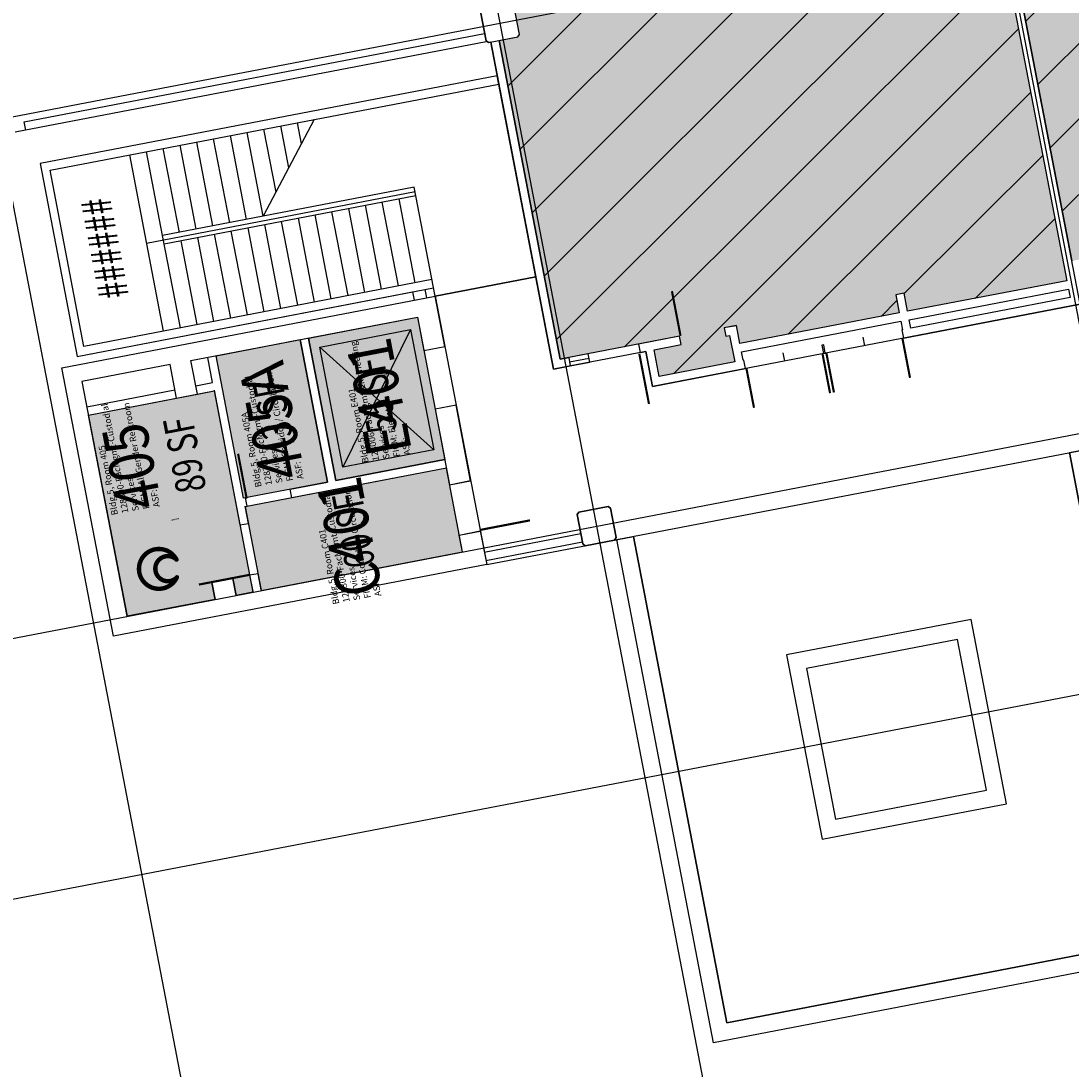
# Model space of a CAD drawing. Units: inches. Extents: x 69199034 to 69202725, y 27673835 to 27677097.
# Drawn here: x 69200315 to 69201053, y 27674962 to 27675699 of the extents above; entities that cross this region are included whole.
import ezdxf
from ezdxf.enums import TextEntityAlignment as Align

# ---------------------------------------------------------------- set-up
doc = ezdxf.new("R2010")
doc.units = ezdxf.units.IN
doc.header["$LTSCALE"] = 10
doc.header["$MEASUREMENT"] = 0
doc.layers.get('0').update_dxf_attribs({"linetype": 'CONTINUOUS'})
for name, color, linetype in [('A-DOOR', 2, 'CONTINUOUS'), ('A-FLOR', 3, 'CONTINUOUS'), ('A-GLAZ', 1, 'CONTINUOUS'), ('A-GRID', 1, 'CONTINUOUS'), ('A-IDEN-ICON', 4, 'CONTINUOUS'), ('A-IDEN-RNUM', 7, 'CONTINUOUS'), ('A-IDEN-SNUM', 4, 'CONTINUOUS'), ('A-IDEN-VNUM', 4, 'CONTINUOUS'), ('A-ROOF', 2, 'CONTINUOUS'), ('A-WALL', 5, 'CONTINUOUS'), ('AREA-ASSIGN', 7, 'CONTINUOUS'), ('AREA-GROSS', 1, 'CONTINUOUS'), ('AREA-OUTSIDE', 3, 'CONTINUOUS'), ('AREA-TEXT', 3, 'CONTINUOUS'), ('Rooms-Capacity', 4, 'CONTINUOUS'), ('Rooms-Category-Color', 7, 'CONTINUOUS'), ('Rooms-College-Color', 7, 'CONTINUOUS'), ('Rooms-Department-Color', 7, 'CONTINUOUS'), ('Rooms-Division-Color', 7, 'CONTINUOUS'), ('Rooms-Information', 7, 'CONTINUOUS')]:
    doc.layers.add(name, color=color, linetype=linetype)
doc.styles.add('CP_AREA', font='arial.ttf', dxfattribs={"height": 15})
doc.styles.add('CP_ROOMSNUMBER', font='arial.ttf', dxfattribs={"height": 1})
doc.styles.add('CP_ROOMVNUMBER', font='arial.ttf', dxfattribs={"width": 0.85, "height": 0.075})
pattern_1 = [(45, (0, 0), (-26.516504294, 26.516504294), [])]

# ---------------------------------------------------------------- blocks, each defined once
blk = doc.blocks.new('CPBATH')
at = {"color": 0, "linetype": 'ByBlock', "const_width": 0.0127}
for points in [[(0.0571, 0.0168, 0.861492), (-0.0551, 0, 1)], [(0.0571, 0.0168, 0.729002), (-0.0084, -0.0042, 1)], [(-0.0551, 0, 0.726902), (0.0487, -0.0337, 1)], [(-0.0084, -0.0042, 0.609468), (0.0487, -0.0337, 1)]]:
    blk.add_lwpolyline(points, format="xyb", dxfattribs=at)
at = {"color": 0, "linetype": 'ByBlock', "const_width": 0.00637}
for points in [[(0.0544, 0.0152, 1), (0.0599, 0.0184, 1)], [(0.0459, -0.0353, 1), (0.0515, -0.0321, 1)]]:
    blk.add_lwpolyline(points, format="xyb", close=True, dxfattribs=at)

msp = doc.modelspace()

# ---------------------------------------------------------------- hatches: boundary and pattern name
at = {"layer": 'Rooms-Capacity'}
h = msp.add_hatch(dxfattribs=at)
h.set_pattern_fill('ANSI31', color=256, scale=300, style=0)
h.set_pattern_definition(pattern_1)
h.paths.add_polyline_path([(69201290.21, 27676174.23), (69201282.85, 27676172.81), (69201281.09, 27676174), (69201279.68, 27676181.37), (69200949.71, 27676117.97), (69200951.13, 27676110.61), (69200949.94, 27676108.85), (69200942.57, 27676107.44), (69201005.97, 27675777.47), (69201013.33, 27675778.89), (69201015.09, 27675777.7), (69201019.05, 27675757.07), (69201017.86, 27675755.32), (69201010.49, 27675753.9), (69201053.51, 27675530), (69201131.45, 27675544.97), (69201132.58, 27675539.08), (69201113.57, 27675535.42), (69201117.15, 27675516.77), (69201170.18, 27675526.95), (69201166.6, 27675545.61), (69201164.01, 27675545.12), (69201162.88, 27675551.01), (69201171.36, 27675552.64), (69201176.07, 27675528.09), (69201288.03, 27675549.6), (69201283.31, 27675574.15), (69201289.2, 27675575.28), (69201293.92, 27675550.73), (69201405.87, 27675572.24), (69201358.14, 27675820.69), (69201350.77, 27675819.28), (69201349.01, 27675820.47), (69201345.05, 27675841.09), (69201346.24, 27675842.85), (69201353.61, 27675844.26)])
h = msp.add_hatch(dxfattribs=at)
h.set_pattern_fill('ANSI31', color=256, scale=300, style=0)
h.set_pattern_definition(pattern_1)
h.paths.add_polyline_path([(69200583.14, 27676038.38), (69200596.4, 27676040.93), (69200597.59, 27676042.68), (69200596.18, 27676050.05), (69200926.14, 27676113.44), (69200927.56, 27676106.08), (69200929.31, 27676104.89), (69200936.68, 27676106.3), (69201000.07, 27675776.34), (69200992.71, 27675774.92), (69200991.52, 27675773.17), (69200995.48, 27675752.54), (69200997.24, 27675751.35), (69201004.6, 27675752.77), (69201050.07, 27675516.1), (69200938.12, 27675494.59), (69200935.67, 27675507.36), (69200929.78, 27675506.22), (69200932.23, 27675493.46), (69200820.28, 27675471.95), (69200817.82, 27675484.71), (69200809.29, 27675483.08), (69200810.42, 27675477.18), (69200813.06, 27675477.69), (69200816.65, 27675459.03), (69200763.62, 27675448.84), (69200760.03, 27675467.5), (69200779, 27675471.15), (69200777.86, 27675477.04), (69200694.09, 27675460.94), (69200651.07, 27675684.85), (69200664.33, 27675687.39), (69200665.52, 27675689.15), (69200661.55, 27675709.77), (69200659.8, 27675710.96), (69200646.54, 27675708.42)])
at = {"layer": 'Rooms-Category-Color', "true_color": 0xe3f498}
for points in [[(69201290.21, 27676174.23), (69201282.85, 27676172.81), (69201281.09, 27676174), (69201279.68, 27676181.37), (69200949.71, 27676117.97), (69200951.13, 27676110.61), (69200949.94, 27676108.85), (69200942.57, 27676107.44), (69201005.97, 27675777.47), (69201013.33, 27675778.89), (69201015.09, 27675777.7), (69201019.05, 27675757.07), (69201017.86, 27675755.32), (69201010.49, 27675753.9), (69201053.51, 27675530), (69201131.45, 27675544.97), (69201132.58, 27675539.08), (69201113.57, 27675535.42), (69201117.15, 27675516.77), (69201170.18, 27675526.95), (69201166.6, 27675545.61), (69201164.01, 27675545.12), (69201162.88, 27675551.01), (69201171.36, 27675552.64), (69201176.07, 27675528.09), (69201288.03, 27675549.6), (69201283.31, 27675574.15), (69201289.2, 27675575.28), (69201293.92, 27675550.73), (69201405.87, 27675572.24), (69201358.14, 27675820.69), (69201350.77, 27675819.28), (69201349.01, 27675820.47), (69201345.05, 27675841.09), (69201346.24, 27675842.85), (69201353.61, 27675844.26)], [(69200583.14, 27676038.38), (69200596.4, 27676040.93), (69200597.59, 27676042.68), (69200596.18, 27676050.05), (69200926.14, 27676113.44), (69200927.56, 27676106.08), (69200929.31, 27676104.89), (69200936.68, 27676106.3), (69201000.07, 27675776.34), (69200992.71, 27675774.92), (69200991.52, 27675773.17), (69200995.48, 27675752.54), (69200997.24, 27675751.35), (69201004.6, 27675752.77), (69201050.07, 27675516.1), (69200938.12, 27675494.59), (69200935.67, 27675507.36), (69200929.78, 27675506.22), (69200932.23, 27675493.46), (69200820.28, 27675471.95), (69200817.82, 27675484.71), (69200809.29, 27675483.08), (69200810.42, 27675477.18), (69200813.06, 27675477.69), (69200816.65, 27675459.03), (69200763.62, 27675448.84), (69200760.03, 27675467.5), (69200779, 27675471.15), (69200777.86, 27675477.04), (69200694.09, 27675460.94), (69200651.07, 27675684.85), (69200664.33, 27675687.39), (69200665.52, 27675689.15), (69200661.55, 27675709.77), (69200659.8, 27675710.96), (69200646.54, 27675708.42)]]:
    msp.add_hatch(color=61, dxfattribs=at).paths.add_polyline_path(points)
at = {"layer": 'Rooms-Category-Color', "true_color": 0xadadad}
for points in [[(69200517.1, 27675475.82), (69200593.7, 27675490.53), (69200612.94, 27675390.36), (69200536.35, 27675375.65)], [(69200452.29, 27675463.36), (69200511.21, 27675474.68), (69200530.45, 27675374.52), (69200471.53, 27675363.2)], [(69200362.54, 27675421.68), (69200450.92, 27675438.66), (69200478.09, 27675297.25), (69200466.31, 27675294.98), (69200464.04, 27675306.77), (69200449.31, 27675303.94), (69200451.58, 27675292.15), (69200389.71, 27675280.27)], [(69200614.08, 27675384.47), (69200472.66, 27675357.3), (69200483.98, 27675298.38), (69200625.4, 27675325.55)]]:
    msp.add_hatch(color=253, dxfattribs=at).paths.add_polyline_path(points)
at = {"layer": 'Rooms-College-Color', "true_color": 0xe3f498}
for points in [[(69201290.21, 27676174.23), (69201282.85, 27676172.81), (69201281.09, 27676174), (69201279.68, 27676181.37), (69200949.71, 27676117.97), (69200951.13, 27676110.61), (69200949.94, 27676108.85), (69200942.57, 27676107.44), (69201005.97, 27675777.47), (69201013.33, 27675778.89), (69201015.09, 27675777.7), (69201019.05, 27675757.07), (69201017.86, 27675755.32), (69201010.49, 27675753.9), (69201053.51, 27675530), (69201131.45, 27675544.97), (69201132.58, 27675539.08), (69201113.57, 27675535.42), (69201117.15, 27675516.77), (69201170.18, 27675526.95), (69201166.6, 27675545.61), (69201164.01, 27675545.12), (69201162.88, 27675551.01), (69201171.36, 27675552.64), (69201176.07, 27675528.09), (69201288.03, 27675549.6), (69201283.31, 27675574.15), (69201289.2, 27675575.28), (69201293.92, 27675550.73), (69201405.87, 27675572.24), (69201358.14, 27675820.69), (69201350.77, 27675819.28), (69201349.01, 27675820.47), (69201345.05, 27675841.09), (69201346.24, 27675842.85), (69201353.61, 27675844.26)], [(69200583.14, 27676038.38), (69200596.4, 27676040.93), (69200597.59, 27676042.68), (69200596.18, 27676050.05), (69200926.14, 27676113.44), (69200927.56, 27676106.08), (69200929.31, 27676104.89), (69200936.68, 27676106.3), (69201000.07, 27675776.34), (69200992.71, 27675774.92), (69200991.52, 27675773.17), (69200995.48, 27675752.54), (69200997.24, 27675751.35), (69201004.6, 27675752.77), (69201050.07, 27675516.1), (69200938.12, 27675494.59), (69200935.67, 27675507.36), (69200929.78, 27675506.22), (69200932.23, 27675493.46), (69200820.28, 27675471.95), (69200817.82, 27675484.71), (69200809.29, 27675483.08), (69200810.42, 27675477.18), (69200813.06, 27675477.69), (69200816.65, 27675459.03), (69200763.62, 27675448.84), (69200760.03, 27675467.5), (69200779, 27675471.15), (69200777.86, 27675477.04), (69200694.09, 27675460.94), (69200651.07, 27675684.85), (69200664.33, 27675687.39), (69200665.52, 27675689.15), (69200661.55, 27675709.77), (69200659.8, 27675710.96), (69200646.54, 27675708.42)]]:
    msp.add_hatch(color=61, dxfattribs=at).paths.add_polyline_path(points)
at = {"layer": 'Rooms-College-Color', "true_color": 0xadadad}
for points in [[(69200517.1, 27675475.82), (69200593.7, 27675490.53), (69200612.94, 27675390.36), (69200536.35, 27675375.65)], [(69200452.29, 27675463.36), (69200511.21, 27675474.68), (69200530.45, 27675374.52), (69200471.53, 27675363.2)], [(69200362.54, 27675421.68), (69200450.92, 27675438.66), (69200478.09, 27675297.25), (69200466.31, 27675294.98), (69200464.04, 27675306.77), (69200449.31, 27675303.94), (69200451.58, 27675292.15), (69200389.71, 27675280.27)], [(69200614.08, 27675384.47), (69200472.66, 27675357.3), (69200483.98, 27675298.38), (69200625.4, 27675325.55)]]:
    msp.add_hatch(color=253, dxfattribs=at).paths.add_polyline_path(points)
at = {"layer": 'Rooms-Department-Color', "true_color": 0xe3f498}
for points in [[(69201290.21, 27676174.23), (69201282.85, 27676172.81), (69201281.09, 27676174), (69201279.68, 27676181.37), (69200949.71, 27676117.97), (69200951.13, 27676110.61), (69200949.94, 27676108.85), (69200942.57, 27676107.44), (69201005.97, 27675777.47), (69201013.33, 27675778.89), (69201015.09, 27675777.7), (69201019.05, 27675757.07), (69201017.86, 27675755.32), (69201010.49, 27675753.9), (69201053.51, 27675530), (69201131.45, 27675544.97), (69201132.58, 27675539.08), (69201113.57, 27675535.42), (69201117.15, 27675516.77), (69201170.18, 27675526.95), (69201166.6, 27675545.61), (69201164.01, 27675545.12), (69201162.88, 27675551.01), (69201171.36, 27675552.64), (69201176.07, 27675528.09), (69201288.03, 27675549.6), (69201283.31, 27675574.15), (69201289.2, 27675575.28), (69201293.92, 27675550.73), (69201405.87, 27675572.24), (69201358.14, 27675820.69), (69201350.77, 27675819.28), (69201349.01, 27675820.47), (69201345.05, 27675841.09), (69201346.24, 27675842.85), (69201353.61, 27675844.26)], [(69200583.14, 27676038.38), (69200596.4, 27676040.93), (69200597.59, 27676042.68), (69200596.18, 27676050.05), (69200926.14, 27676113.44), (69200927.56, 27676106.08), (69200929.31, 27676104.89), (69200936.68, 27676106.3), (69201000.07, 27675776.34), (69200992.71, 27675774.92), (69200991.52, 27675773.17), (69200995.48, 27675752.54), (69200997.24, 27675751.35), (69201004.6, 27675752.77), (69201050.07, 27675516.1), (69200938.12, 27675494.59), (69200935.67, 27675507.36), (69200929.78, 27675506.22), (69200932.23, 27675493.46), (69200820.28, 27675471.95), (69200817.82, 27675484.71), (69200809.29, 27675483.08), (69200810.42, 27675477.18), (69200813.06, 27675477.69), (69200816.65, 27675459.03), (69200763.62, 27675448.84), (69200760.03, 27675467.5), (69200779, 27675471.15), (69200777.86, 27675477.04), (69200694.09, 27675460.94), (69200651.07, 27675684.85), (69200664.33, 27675687.39), (69200665.52, 27675689.15), (69200661.55, 27675709.77), (69200659.8, 27675710.96), (69200646.54, 27675708.42)]]:
    msp.add_hatch(color=61, dxfattribs=at).paths.add_polyline_path(points)
at = {"layer": 'Rooms-Department-Color', "true_color": 0xacacac}
for points in [[(69200517.1, 27675475.82), (69200593.7, 27675490.53), (69200612.94, 27675390.36), (69200536.35, 27675375.65)], [(69200452.29, 27675463.36), (69200511.21, 27675474.68), (69200530.45, 27675374.52), (69200471.53, 27675363.2)], [(69200362.54, 27675421.68), (69200450.92, 27675438.66), (69200478.09, 27675297.25), (69200466.31, 27675294.98), (69200464.04, 27675306.77), (69200449.31, 27675303.94), (69200451.58, 27675292.15), (69200389.71, 27675280.27)], [(69200614.08, 27675384.47), (69200472.66, 27675357.3), (69200483.98, 27675298.38), (69200625.4, 27675325.55)]]:
    msp.add_hatch(color=253, dxfattribs=at).paths.add_polyline_path(points)
at = {"layer": 'Rooms-Division-Color', "true_color": 0xe3f498}
for points in [[(69201290.21, 27676174.23), (69201282.85, 27676172.81), (69201281.09, 27676174), (69201279.68, 27676181.37), (69200949.71, 27676117.97), (69200951.13, 27676110.61), (69200949.94, 27676108.85), (69200942.57, 27676107.44), (69201005.97, 27675777.47), (69201013.33, 27675778.89), (69201015.09, 27675777.7), (69201019.05, 27675757.07), (69201017.86, 27675755.32), (69201010.49, 27675753.9), (69201053.51, 27675530), (69201131.45, 27675544.97), (69201132.58, 27675539.08), (69201113.57, 27675535.42), (69201117.15, 27675516.77), (69201170.18, 27675526.95), (69201166.6, 27675545.61), (69201164.01, 27675545.12), (69201162.88, 27675551.01), (69201171.36, 27675552.64), (69201176.07, 27675528.09), (69201288.03, 27675549.6), (69201283.31, 27675574.15), (69201289.2, 27675575.28), (69201293.92, 27675550.73), (69201405.87, 27675572.24), (69201358.14, 27675820.69), (69201350.77, 27675819.28), (69201349.01, 27675820.47), (69201345.05, 27675841.09), (69201346.24, 27675842.85), (69201353.61, 27675844.26)], [(69200583.14, 27676038.38), (69200596.4, 27676040.93), (69200597.59, 27676042.68), (69200596.18, 27676050.05), (69200926.14, 27676113.44), (69200927.56, 27676106.08), (69200929.31, 27676104.89), (69200936.68, 27676106.3), (69201000.07, 27675776.34), (69200992.71, 27675774.92), (69200991.52, 27675773.17), (69200995.48, 27675752.54), (69200997.24, 27675751.35), (69201004.6, 27675752.77), (69201050.07, 27675516.1), (69200938.12, 27675494.59), (69200935.67, 27675507.36), (69200929.78, 27675506.22), (69200932.23, 27675493.46), (69200820.28, 27675471.95), (69200817.82, 27675484.71), (69200809.29, 27675483.08), (69200810.42, 27675477.18), (69200813.06, 27675477.69), (69200816.65, 27675459.03), (69200763.62, 27675448.84), (69200760.03, 27675467.5), (69200779, 27675471.15), (69200777.86, 27675477.04), (69200694.09, 27675460.94), (69200651.07, 27675684.85), (69200664.33, 27675687.39), (69200665.52, 27675689.15), (69200661.55, 27675709.77), (69200659.8, 27675710.96), (69200646.54, 27675708.42)]]:
    msp.add_hatch(color=61, dxfattribs=at).paths.add_polyline_path(points)
at = {"layer": 'Rooms-Division-Color', "true_color": 0xadadad}
for points in [[(69200517.1, 27675475.82), (69200593.7, 27675490.53), (69200612.94, 27675390.36), (69200536.35, 27675375.65)], [(69200452.29, 27675463.36), (69200511.21, 27675474.68), (69200530.45, 27675374.52), (69200471.53, 27675363.2)], [(69200362.54, 27675421.68), (69200450.92, 27675438.66), (69200478.09, 27675297.25), (69200466.31, 27675294.98), (69200464.04, 27675306.77), (69200449.31, 27675303.94), (69200451.58, 27675292.15), (69200389.71, 27675280.27)], [(69200614.08, 27675384.47), (69200472.66, 27675357.3), (69200483.98, 27675298.38), (69200625.4, 27675325.55)]]:
    msp.add_hatch(color=253, dxfattribs=at).paths.add_polyline_path(points)

# ---------------------------------------------------------------- linework, layer by layer
at = {"layer": 'A-DOOR'}
for points in [[(69200778.57, 27675477.33, 1.5, 1.5, 0), (69200772.53, 27675508.75, 0, 0, 0), (69200771.8, 27675508.61, 0, 0, -0.414214), (69200809.26, 27675483.23, 0, 0, -0.414214)], [(69200934.52, 27675475.36, 1.5, 1.5, 0), (69200939.81, 27675447.86, 0, 0, 0), (69200940.54, 27675448, 0, 0, -0.414214), (69200907.76, 27675470.22, 0, 0, -0.414214)], [(69200749.61, 27675464.81, 1.5, 1.5, 0), (69200756.41, 27675429.46, 0, 0, 0), (69200755.67, 27675429.32, 0, 0, -0.414214), (69200714.71, 27675459.64, 0, 0, -0.414214)], [(69200878.35, 27675464.57, 1.5, 1.5, 0), (69200883.63, 27675437.07, 0, 0, 0), (69200884.37, 27675437.21, 0, 0, -0.414214), (69200851.59, 27675459.42, 0, 0, -0.414214)], [(69200881.07, 27675465.09, 1.5, 1.5, 0), (69200886.35, 27675437.59, 0, 0, 0), (69200885.62, 27675437.45, 0, 0, 0.414214), (69200907.83, 27675470.23, 0, 0, 0.414214)], [(69200824.9, 27675454.3, 1.5, 1.5, 0), (69200830.18, 27675426.8, 0, 0, 0), (69200829.44, 27675426.66, 0, 0, 0.414214), (69200851.66, 27675459.44, 0, 0, 0.414214)], [(69200473.75, 27675363, 1.5, 1.5, 0), (69200467.71, 27675394.43, 0, 0, 0), (69200466.97, 27675394.29, 0, 0, -0.414214), (69200504.43, 27675368.9, 0, 0, -0.414214)], [(69200637.42, 27675340.9, 1.5, 1.5, 0), (69200672.77, 27675347.69, 0, 0, 0), (69200672.63, 27675348.43, 0, 0, 0.414214), (69200629.3, 27675375.24, 0, 0, 0.414214)], [(69200475.48, 27675309.35, 1.5, 1.5, 0), (69200440.13, 27675302.56, 0, 0, 0), (69200439.99, 27675303.3, 0, 0, -0.414214), (69200470.3, 27675344.25, 0, 0, -0.414214)]]:
    msp.add_lwpolyline(points, format="xyseb", dxfattribs=at)
at = {"layer": 'A-FLOR'}
for points in [[(69200521.21, 27675629.35), (69200485.39, 27675561.37), (69200474.07, 27675620.29)], [(69200512.25, 27675612.35), (69200509.42, 27675627.08)], [(69200494.34, 27675578.36), (69200485.85, 27675622.56)], [(69200503.3, 27675595.36), (69200497.64, 27675624.82)], [(69200450.04, 27675554.58), (69200438.72, 27675613.5)], [(69200461.82, 27675556.84), (69200450.5, 27675615.76)], [(69200473.6, 27675559.1), (69200462.28, 27675618.03)], [(69200427.13, 27675482.97), (69200414.68, 27675547.78), (69200403.36, 27675606.71)], [(69200426.47, 27675550.05), (69200415.15, 27675608.97)], [(69200438.25, 27675552.31), (69200426.93, 27675611.24)], [(69200415.35, 27675480.71), (69200391.58, 27675604.44)], [(69200362.54, 27675421.68), (69200424.41, 27675433.57), (69200419.88, 27675457.14), (69200358.01, 27675445.25), (69200389.71, 27675280.27), (69200451.58, 27675292.15), (69200449.31, 27675303.94), (69200464.04, 27675306.77), (69200466.31, 27675294.98), (69200625.4, 27675325.55), (69200623.12, 27675337.39), (69200637.85, 27675340.22), (69200642.39, 27675316.6), (69200380.19, 27675266.22), (69200343.96, 27675454.77), (69200606.17, 27675505.15), (69200591.45, 27675581.75), (69200414.68, 27675547.78)], [(69200403.46, 27675542.57), (69200592.02, 27675578.8)], [(69200415.81, 27675541.89), (69200592.58, 27675575.85)], [(69200568.55, 27675510.14), (69200557.23, 27675569.06)], [(69200580.33, 27675512.4), (69200569.01, 27675571.33)], [(69200592.12, 27675514.67), (69200580.8, 27675573.59)], [(69200533.2, 27675503.35), (69200521.87, 27675562.27)], [(69200544.98, 27675505.61), (69200533.66, 27675564.53)], [(69200556.76, 27675507.87), (69200545.44, 27675566.8)], [(69200486.06, 27675494.29), (69200474.74, 27675553.21)], [(69200497.84, 27675496.55), (69200486.52, 27675555.48)], [(69200509.63, 27675498.82), (69200498.31, 27675557.74)], [(69200521.41, 27675501.08), (69200510.09, 27675560.01)], [(69200450.7, 27675487.5), (69200439.38, 27675546.42)], [(69200462.49, 27675489.76), (69200451.17, 27675548.68)], [(69200474.27, 27675492.03), (69200462.95, 27675550.95)], [(69200438.92, 27675485.23), (69200427.6, 27675544.16)], [(69200588.93, 27675481.71), (69200541.39, 27675385.05)], [(69200525.17, 27675469.46), (69200605.15, 27675397.3)]]:
    msp.add_lwpolyline(points, dxfattribs=at)
msp.add_lwpolyline([(69200541.39, 27675385.05), (69200525.17, 27675469.46), (69200588.93, 27675481.71), (69200605.15, 27675397.3)], close=True, dxfattribs=at)
at = {"layer": 'A-GLAZ'}
for points in [[(69200645.18, 27675683.71), (69200689.33, 27675453.92), (69200701.11, 27675456.18), (69200714.87, 27675458.82), (69200713.74, 27675464.72), (69200699.99, 27675462.08), (69200701.12, 27675456.18)], [(69200700.54, 27675459.13), (69200714.3, 27675461.77)]]:
    msp.add_lwpolyline(points, dxfattribs=at)
at = {"layer": 'A-GRID'}
for points in [[(69201310.94, 27674174.22), (69200801.51, 27676825.72)], [(69200957.4, 27674106.29), (69200447.98, 27676757.8)], [(69200603.87, 27674038.37), (69200094.45, 27676689.88)], [(69199237.61, 27675425.5), (69202419.42, 27676036.81)], [(69199305.54, 27675071.97), (69202487.34, 27675683.28)], [(69199339.5, 27674895.2), (69202521.31, 27675506.51)]]:
    msp.add_lwpolyline(points, dxfattribs=at)
at = {"layer": 'A-ROOF'}
for points in [[(69201278.54, 27676187.26), (69200948.58, 27676123.86), (69200947.16, 27676131.23), (69200945.41, 27676132.42), (69200924.79, 27676128.46), (69200923.6, 27676126.7), (69200925.01, 27676119.34), (69200595.04, 27676055.94), (69200593.63, 27676063.31), (69200591.87, 27676064.5), (69200571.25, 27676060.53), (69200570.06, 27676058.78), (69200574.02, 27676038.16), (69200575.78, 27676036.97), (69200577.25, 27676037.25), (69200640.65, 27675707.28), (69200639.17, 27675707), (69200637.98, 27675705.24), (69200642.07, 27675683.98), (69200311.12, 27675620.39)], [(69200318.49, 27675621.81), (69200317.35, 27675627.72), (69200640.93, 27675689.89)], [(69201051.9, 27675395.27), (69201117.56, 27675053.52), (69200811.17, 27674994.66), (69200745.51, 27675336.41)]]:
    msp.add_lwpolyline(points, dxfattribs=at)
for points in [[(69200733.72, 27675334.14), (69201063.69, 27675397.54), (69201131.61, 27675044), (69200801.64, 27674980.61)], [(69201007.67, 27675148.5), (69200982.76, 27675278.12), (69200853.13, 27675253.22), (69200878.04, 27675123.59)], [(69200993.62, 27675158.02), (69200973.24, 27675264.08), (69200867.18, 27675243.7), (69200887.56, 27675137.64)]]:
    msp.add_lwpolyline(points, close=True, dxfattribs=at)
at = {"layer": 'A-WALL'}
for points in [[(69201004.6, 27675752.77), (69201050.07, 27675516.1), (69200938.12, 27675494.59), (69200935.67, 27675507.36), (69200929.78, 27675506.22), (69200932.23, 27675493.46), (69200820.28, 27675471.95), (69200817.82, 27675484.71), (69200809.29, 27675483.08), (69200810.42, 27675477.18), (69200813.06, 27675477.69), (69200816.65, 27675459.03), (69200763.62, 27675448.84), (69200760.03, 27675467.5), (69200779, 27675471.15), (69200777.86, 27675477.04), (69200749.09, 27675471.51), (69200750.22, 27675465.62), (69200754.14, 27675466.37), (69200758.86, 27675441.82), (69200824.12, 27675454.36), (69200822.99, 27675460.25), (69200822.54, 27675460.16), (69200821.41, 27675466.06), (69200933.36, 27675487.56), (69200934.49, 27675481.67), (69200934.09, 27675481.59), (69200935.22, 27675475.7), (69201059.36, 27675499.55), (69201010.49, 27675753.9)], [(69200651.07, 27675684.85), (69200694.09, 27675460.94), (69200699.99, 27675462.08)], [(69200649.7, 27675660.15), (69200328.58, 27675598.45), (69200354.61, 27675462.93), (69200605.03, 27675511.04)], [(69200603.9, 27675516.93), (69200359.37, 27675469.95), (69200335.6, 27675593.69), (69200650.84, 27675654.25)], [(69200600.27, 27675504.01), (69200599.14, 27675509.91)], [(69200439.14, 27675436.4), (69200434.61, 27675459.97), (69200593.7, 27675490.53), (69200598.23, 27675466.96), (69200612.96, 27675469.79), (69200606.17, 27675505.15)], [(69200811.93, 27675483.58), (69200817.82, 27675484.71)], [(69200614.08, 27675384.47), (69200505.45, 27675363.6), (69200504.32, 27675369.49), (69200530.45, 27675374.52), (69200511.21, 27675474.68)], [(69200517.1, 27675475.82), (69200536.35, 27675375.65), (69200612.94, 27675390.36)], [(69200906.59, 27675476.31), (69200907.72, 27675470.42)], [(69200850.42, 27675465.52), (69200851.55, 27675459.63)], [(69200438.01, 27675442.29), (69200449.79, 27675444.55), (69200446.39, 27675462.23)], [(69200472.66, 27675357.3), (69200474.03, 27675357.56), (69200472.9, 27675363.46), (69200471.53, 27675363.2), (69200452.29, 27675463.36)], [(69200361.41, 27675427.57), (69200423.27, 27675439.46)], [(69200424.41, 27675433.57), (69200439.14, 27675436.4), (69200450.92, 27675438.66)], [(69200450.84, 27675439.08), (69200469.02, 27675344.44), (69200474.92, 27675345.58), (69200472.58, 27675357.72)], [(69200616.33, 27675372.74), (69200631.06, 27675375.58)], [(69200623.13, 27675337.33), (69200637.86, 27675340.16)], [(69200640.69, 27675325.43), (69200708.45, 27675338.45)], [(69200641.83, 27675319.54), (69200709.59, 27675332.56)], [(69200483.9, 27675298.8), (69200481.71, 27675310.22), (69200475.82, 27675309.09), (69200478.01, 27675297.67)]]:
    msp.add_lwpolyline(points, dxfattribs=at)
for points in [[(69200639.17, 27675707), (69200637.98, 27675705.24), (69200641.95, 27675684.62), (69200643.7, 27675683.43), (69200664.33, 27675687.39), (69200665.52, 27675689.15), (69200661.55, 27675709.77), (69200659.8, 27675710.96)], [(69200939.25, 27675488.7), (69201051.2, 27675510.21), (69201052.34, 27675504.31), (69200940.38, 27675482.8)], [(69200879.05, 27675464.91), (69200880.29, 27675465.15), (69200879.16, 27675471.04), (69200877.91, 27675470.8)], [(69200620.88, 27675428.55), (69200606.15, 27675425.72), (69200616.34, 27675372.69), (69200631.07, 27675375.52)], [(69200707.1, 27675353.47), (69200727.72, 27675357.43)], [(69200729.48, 27675356.24), (69200733.44, 27675335.62), (69200732.25, 27675333.86), (69200733.44, 27675335.62), (69200729.48, 27675356.24), (69200727.72, 27675357.43)], [(69200709.87, 27675331.09), (69200711.63, 27675329.9), (69200709.87, 27675331.09), (69200705.91, 27675351.71), (69200707.1, 27675353.47), (69200705.91, 27675351.71)], [(69200732.25, 27675333.86), (69200711.63, 27675329.9)]]:
    msp.add_lwpolyline(points, close=True, dxfattribs=at)
at = {"layer": 'AREA-ASSIGN'}
for points in [[(69201279.68, 27676181.37), (69200949.71, 27676117.97), (69200951.13, 27676110.61), (69200949.94, 27676108.85), (69200942.57, 27676107.44), (69201005.97, 27675777.47), (69201013.33, 27675778.89), (69201015.09, 27675777.7), (69201019.05, 27675757.07), (69201017.86, 27675755.32), (69201010.49, 27675753.9), (69201053.51, 27675530)], [(69201004.6, 27675752.77), (69201050.07, 27675516.1), (69200938.12, 27675494.59), (69200935.67, 27675507.36), (69200929.78, 27675506.22), (69200932.23, 27675493.46), (69200820.28, 27675471.95), (69200817.82, 27675484.71), (69200809.29, 27675483.08), (69200810.42, 27675477.18), (69200813.06, 27675477.69), (69200816.65, 27675459.03), (69200763.62, 27675448.84), (69200760.03, 27675467.5), (69200779, 27675471.15), (69200777.86, 27675477.04), (69200694.09, 27675460.94), (69200651.07, 27675684.85), (69200664.33, 27675687.39), (69200665.52, 27675689.15), (69200661.55, 27675709.77)]]:
    msp.add_lwpolyline(points, dxfattribs=at)
for points in [[(69200517.1, 27675475.82), (69200593.7, 27675490.53), (69200612.94, 27675390.36), (69200536.35, 27675375.65)], [(69200452.29, 27675463.36), (69200511.21, 27675474.68), (69200530.45, 27675374.52), (69200471.53, 27675363.2)], [(69200362.54, 27675421.68), (69200450.92, 27675438.66), (69200478.09, 27675297.25), (69200466.31, 27675294.98), (69200464.04, 27675306.77), (69200449.31, 27675303.94), (69200451.58, 27675292.15), (69200389.71, 27675280.27)], [(69200614.08, 27675384.47), (69200472.66, 27675357.3), (69200483.98, 27675298.38), (69200625.4, 27675325.55)]]:
    msp.add_lwpolyline(points, close=True, dxfattribs=at)
at = {"layer": 'AREA-GROSS'}
msp.add_lwpolyline([(69201059.36, 27675499.55), (69200758.86, 27675441.82), (69200754.14, 27675466.37), (69200689.33, 27675453.92), (69200676.87, 27675518.73), (69200606.17, 27675505.15), (69200642.39, 27675316.6), (69200380.19, 27675266.22), (69200343.96, 27675454.77), (69200606.17, 27675505.15), (69200676.87, 27675518.73), (69200645.18, 27675683.71), (69200643.7, 27675683.43), (69200641.95, 27675684.62), (69200637.98, 27675705.24)], dxfattribs=at)
at = {"layer": 'AREA-OUTSIDE'}
msp.add_lwpolyline([(69201059.36, 27675499.55), (69200758.86, 27675441.82), (69200754.14, 27675466.37), (69200689.33, 27675453.92), (69200649.7, 27675660.15), (69200328.58, 27675598.45), (69200354.61, 27675462.93), (69200590.3, 27675508.21), (69200591.44, 27675502.32), (69200606.17, 27675505.15), (69200642.39, 27675316.6), (69200745.51, 27675336.41), (69200811.17, 27674994.66), (69201117.56, 27675053.52), (69201051.9, 27675395.27), (69201859.14, 27675550.36)], dxfattribs=at)

# ---------------------------------------------------------------- block references
at = {"layer": 'A-IDEN-ICON', "xscale": 244, "yscale": 244, "zscale": 244, "rotation": 10.87550089753444}
msp.add_blockref('CPBATH', (69200411.51, 27675313.49), dxfattribs=at)

# ---------------------------------------------------------------- texts
at = {"layer": 'A-IDEN-RNUM', "style": 'CP_ROOMSNUMBER', "width": 0.85}
for s, p in [('E401-00', (69200570.28, 27675449.37)), ('0405-A0', (69200490.22, 27675397.33)), ('0405-00', (69200423.52, 27675347.86)), ('C401-00', (69200548.25, 27675329.63))]:
    msp.add_text(s, height=1, rotation=10.8755, dxfattribs=at).set_placement(p, align=Align.CENTER)
at = {"layer": 'A-IDEN-SNUM', "style": 'CP_ROOMSNUMBER', "width": 0.85}
for s, p in [('0050E40100', (69200570.28, 27675449.37)), ('00500405A0', (69200490.22, 27675397.33)), ('0050040500', (69200423.52, 27675347.86)), ('0050C40100', (69200548.25, 27675329.63))]:
    msp.add_text(s, height=1, rotation=10.8755, dxfattribs=at).set_placement(p, align=Align.CENTER)
at = {"layer": 'A-IDEN-VNUM', "style": 'CP_ROOMVNUMBER', "width": 0.85}
for s, p in [('E401', (69200582.11, 27675437.29)), ('405A', (69200506.89, 27675420.26)), ('405', (69200408.31, 27675388.35)), ('C401', (69200561.29, 27675338.95))]:
    msp.add_text(s, height=31.5, rotation=100.88, dxfattribs=at).set_placement(p, align=Align.CENTER)
at = {"layer": 'AREA-TEXT', "style": 'CP_AREA', "width": 0.75}
for s, p in [('######', (69200373.98, 27675538.71)), ('55 SF', (69200564.4, 27675435.45)), ('43 SF', (69200493.21, 27675419.63)), ('89 SF', (69200430.13, 27675393.67)), ('60 SF', (69200548.81, 27675340.65))]:
    msp.add_text(s, height=21, rotation=100.8755, dxfattribs=at).set_placement(p, align=Align.MIDDLE_CENTER)

# ---------------------------------------------------------------- next in the draw order: texts
at = {"layer": 'Rooms-Information', "char_height": 4.5, "width": 100.8, "attachment_point": 7, "rotation": 100.88, "style": 'CP_ROOMVNUMBER', "bg_fill": 3, "box_fill_scale": 1.5, "bg_fill_color": 256, "bg_fill_true_color": 13158600, "bg_fill_transparency": 0}
for s, insert in [('Bldg.5, Room E401^M^J128006-FacMgmt-Engineering Services^M^JFICM: Elevator^M^JASF: ', (69200590.36, 27675394.4)), ('Bldg.5, Room 405A^M^J128300-FacMgmt-Custodial Services^M^JFICM: Corridor / Circulation^M^JASF: ', (69200515.14, 27675377.34)), ('Bldg.5, Room 405^M^J128300-FacMgmt-Custodial Services^M^JFICM: All Gender Restroom^M^JASF: ', (69200414.2, 27675357.7)), ('Bldg.5, Room C401^M^J128300-FacMgmt-Custodial Services^M^JFICM: Corridor / Circulation^M^JASF: ', (69200569.73, 27675295.04))]:
    msp.add_mtext(s, dxfattribs=dict(at, insert=insert))

doc.saveas('drawing.dxf')
